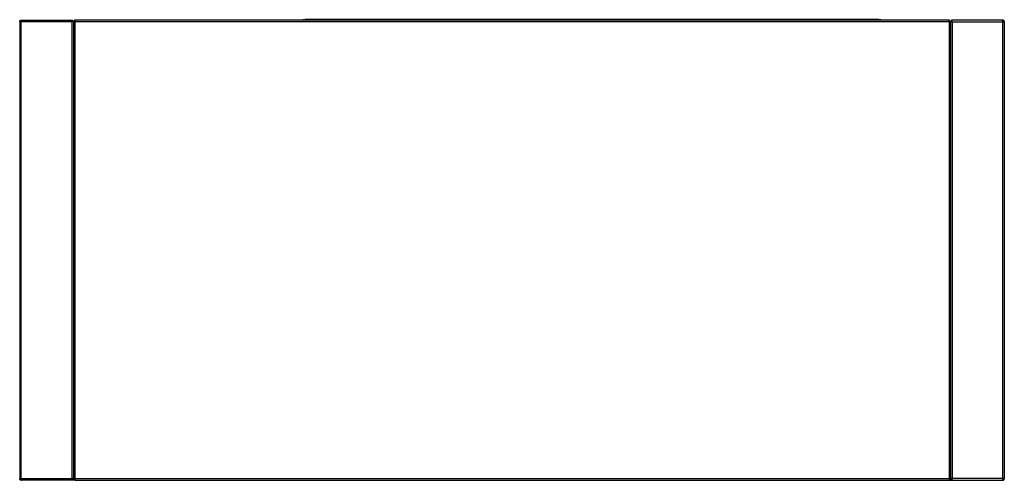
# Model space of a CAD drawing. Units: millimetres. Extents: x 355 to 4691, y 323 to 2667.
# Drawn here: x 2661 to 3761, y 2152 to 2667 of the extents above; entities that cross this region are included whole.
import ezdxf

# ---------------------------------------------------------------- set-up
doc = ezdxf.new("R2010")
doc.units = ezdxf.units.MM

msp = doc.modelspace()

# ---------------------------------------------------------------- linework, layer by layer
at = {"color": 7, "linetype": 'Continuous', "lineweight": 25}
for p, q in [((2663.2, 2664.6), (2661.4, 2664.6)), ((2661.4, 2664.6), (2661.4, 2154.2)), ((2663.2, 2666.4), (2663.2, 2665.4)), ((2663.2, 2666.4), (2663.3, 2666.4)), ((2663.2, 2154.2), (2663.2, 2664.6)), ((2719.6, 2664.6), (2663.2, 2664.6)), ((2663.3, 2666.4), (2720.3, 2666.4)), ((2719.6, 2664.6), (2719.6, 2154.4)), ((2720.3, 2666.4), (2720.3, 2665.4)), ((2721.4, 2665.3), (2720.4, 2665.3)), ((2721.4, 2665.3), (2721.4, 2154.2)), ((2721.4, 2665.3), (2722.4, 2665.3)), ((2721.4, 2665.3), (2721.4, 2154.4)), ((2722.5, 2666.4), (2722.5, 2665.4)), ((3700.4, 2666.4), (2722.5, 2666.4)), ((2723.2, 2154.2), (2723.2, 2664.6)), ((3699.7, 2664.6), (2723.2, 2664.6)), ((2977.6, 2666.4), (2977.6, 2666.9)), ((2977.6, 2666.9), (2980.5, 2666.9)), ((2980.5, 2666.9), (2980.5, 2666.4)), ((3620.8, 2666.9), (2980.5, 2666.9)), ((3620.8, 2666.4), (3620.8, 2666.9)), ((3620.8, 2666.9), (3623.6, 2666.9)), ((3623.6, 2666.9), (3623.6, 2666.4)), ((3699.7, 2664.6), (3699.7, 2154.2)), ((3700.4, 2665.4), (3700.4, 2666.4)), ((3701.5, 2665.3), (3700.5, 2665.3)), ((3701.5, 2154.2), (3701.5, 2665.3)), ((3701.5, 2665.3), (3701.5, 2154.4)), ((3701.5, 2665.3), (3702.5, 2665.3)), ((3759.6, 2666.4), (3702.6, 2666.4)), ((3702.6, 2666.4), (3702.6, 2665.4)), ((3703.3, 2664.6), (3703.3, 2154.4)), ((3703.3, 2664.6), (3759.7, 2664.6)), ((3759.7, 2666.4), (3759.6, 2666.4)), ((3759.7, 2666.4), (3759.7, 2665.4)), ((3759.7, 2154.2), (3759.7, 2664.6)), ((3759.7, 2664.6), (3761.5, 2664.6)), ((3761.5, 2664.6), (3761.5, 2154.2)), ((2661.4, 2154.2), (2663.2, 2154.2)), ((2663.1, 2152.4), (2663.1, 2153.4)), ((2663.2, 2153.4), (2663.1, 2153.4)), ((2663.2, 2152.4), (2663.1, 2152.4)), ((2663.2, 2154.2), (2719.6, 2154.2)), ((2663.2, 2152.4), (2663.2, 2153.4)), ((2663.2, 2152.4), (2663.3, 2152.4)), ((2663.3, 2152.4), (2663.2, 2152.4)), ((2719.6, 2152.4), (2663.3, 2152.4)), ((2719.6, 2154.4), (2719.6, 2154.2)), ((2719.6, 2154.4), (2721.4, 2154.4)), ((2719.6, 2152.4), (2719.6, 2154.2)), ((2719.6, 2152.4), (2719.7, 2152.4)), ((2719.7, 2154.4), (2719.7, 2154.2)), ((2719.7, 2154.2), (2719.7, 2153.4)), ((2719.7, 2153.4), (2719.7, 2152.4)), ((2723.2, 2153.4), (2719.7, 2153.4)), ((2723.2, 2152.4), (2719.7, 2152.4)), ((2721.4, 2154.2), (2723.2, 2154.2)), ((2723.2, 2154.2), (3699.7, 2154.2)), ((2723.2, 2152.4), (2723.2, 2154.2)), ((2723.2, 2152.4), (3699.7, 2152.4)), ((3699.7, 2154.2), (3701.5, 2154.2)), ((3699.7, 2154.2), (3699.7, 2152.4)), ((3699.7, 2153.4), (3703.2, 2153.4)), ((3699.7, 2152.4), (3703.2, 2152.4)), ((3703.3, 2154.4), (3701.5, 2154.4)), ((3703.2, 2154.2), (3703.2, 2154.4)), ((3703.2, 2153.4), (3703.2, 2154.2)), ((3703.2, 2153.4), (3703.2, 2152.4)), ((3703.2, 2152.4), (3703.3, 2152.4)), ((3703.3, 2154.4), (3703.3, 2154.2)), ((3759.7, 2154.2), (3703.3, 2154.2)), ((3703.3, 2152.4), (3703.3, 2154.2)), ((3703.3, 2152.4), (3759.6, 2152.4)), ((3759.7, 2152.4), (3759.6, 2152.4)), ((3759.6, 2152.4), (3759.7, 2152.4)), ((3761.5, 2154.2), (3759.7, 2154.2)), ((3759.7, 2152.4), (3759.7, 2153.4)), ((3759.7, 2153.4), (3759.8, 2153.4)), ((3759.7, 2152.4), (3759.8, 2152.4)), ((3759.8, 2152.4), (3759.8, 2153.4))]:
    msp.add_line(p, q, dxfattribs=at)
at = {"color": 8, "linetype": 'Continuous', "lineweight": 25}
for p, q in [((2719.7, 2154.2), (2719.6, 2154.2)), ((2721.4, 2154.2), (2719.7, 2154.2)), ((3703.2, 2154.2), (3701.5, 2154.2)), ((3703.3, 2154.2), (3703.2, 2154.2))]:
    msp.add_line(p, q, dxfattribs=at)
at = {"color": 7, "linetype": 'Continuous', "lineweight": 25}
for points in [[(2661.4, 2664.6), (2661.4, 2664.8), (2661.5, 2665.3), (2661.9, 2665.9), (2662.5, 2666.3), (2663, 2666.3), (2663.2, 2666.4)], [(2662.4, 2664.6), (2662.4, 2664.7), (2662.4, 2664.9), (2662.6, 2665.1), (2662.9, 2665.3), (2663.1, 2665.4), (2663.2, 2665.4)], [(2663.3, 2666.4), (2663.3, 2666.3), (2663.3, 2666.3), (2663.2, 2665.9), (2663.2, 2665.3), (2663.2, 2664.8), (2663.2, 2664.6)], [(2722.5, 2666.4), (2722.5, 2666.3), (2722.6, 2666.3), (2722.8, 2665.9), (2723, 2665.3), (2723.1, 2664.8), (2723.2, 2664.6)], [(2722.5, 2665.4), (2722.5, 2665.4), (2722.6, 2665.3), (2722.8, 2665.1), (2723, 2664.9), (2723.1, 2664.7), (2723.2, 2664.6)], [(3699.7, 2664.6), (3699.8, 2664.8), (3699.9, 2665.3), (3700.1, 2665.9), (3700.2, 2666.3), (3700.4, 2666.3), (3700.4, 2666.4)], [(3699.7, 2664.6), (3699.8, 2664.7), (3699.9, 2664.9), (3700.1, 2665.1), (3700.2, 2665.3), (3700.4, 2665.4), (3700.4, 2665.4)], [(3759.6, 2666.4), (3759.6, 2666.3), (3759.6, 2666.3), (3759.6, 2665.9), (3759.7, 2665.3), (3759.7, 2664.8), (3759.7, 2664.6)], [(3761.5, 2664.6), (3761.5, 2664.8), (3761.4, 2665.3), (3761, 2665.9), (3760.4, 2666.3), (3759.9, 2666.3), (3759.7, 2666.4)], [(3760.5, 2664.6), (3760.5, 2664.7), (3760.5, 2664.9), (3760.3, 2665.1), (3760, 2665.3), (3759.8, 2665.4), (3759.7, 2665.4)], [(2663.1, 2153.4), (2663, 2153.4), (2662.8, 2153.4), (2662.6, 2153.6), (2662.4, 2153.9), (2662.4, 2154.1), (2662.4, 2154.2)], [(2663.2, 2154.2), (2663.2, 2153.9), (2663.2, 2153.5), (2663.2, 2152.9), (2663.2, 2152.5), (2663.2, 2152.4), (2663.2, 2152.4)], [(3759.7, 2154.2), (3759.7, 2153.9), (3759.7, 2153.5), (3759.7, 2152.9), (3759.7, 2152.5), (3759.7, 2152.4), (3759.7, 2152.4)], [(3759.8, 2153.4), (3759.9, 2153.4), (3760.1, 2153.4), (3760.3, 2153.6), (3760.5, 2153.9), (3760.5, 2154.1), (3760.5, 2154.2)]]:
    msp.add_open_spline(points, degree=3, dxfattribs=at)
for points, knots in [([(2719.6, 2664.6), (2719.7, 2664.8), (2719.9, 2665.2), (2720.1, 2665.8), (2720.2, 2666.2), (2720.3, 2666.3), (2720.3, 2666.4), (2720.3, 2666.4)], [0, 0, 0, 0, 0.238954, 0.476549, 0.701104, 0.912605, 1, 1, 1, 1]), ([(2719.6, 2664.6), (2719.7, 2664.7), (2719.9, 2664.8), (2720.1, 2665.1), (2720.2, 2665.3), (2720.3, 2665.4), (2720.3, 2665.4), (2720.3, 2665.4)], [0, 0, 0, 0, 0.273261, 0.522806, 0.721492, 0.881794, 1, 1, 1, 1]), ([(2721.4, 2665.3), (2721.4, 2665.3), (2721.3, 2665.3), (2721, 2665.1), (2720.5, 2664.9), (2720, 2664.7), (2719.7, 2664.6), (2719.6, 2664.6)], [0, 0, 0, 0, 0.214725, 0.450986, 0.711551, 0.852345, 1, 1, 1, 1]), ([(2720.4, 2665.3), (2720.4, 2665.3), (2720.4, 2665.3), (2720.3, 2665.2), (2720.3, 2665.2), (2720.2, 2665.1), (2719.9, 2664.9), (2719.7, 2664.7), (2719.6, 2664.6)], [0, 0, 0, 0, 0.093008, 0.192493, 0.300236, 0.417644, 0.684439, 1, 1, 1, 1]), ([(2723.2, 2664.6), (2723, 2664.6), (2722.6, 2664.7), (2722, 2664.9), (2721.6, 2665), (2721.4, 2665.2), (2721.4, 2665.3), (2721.4, 2665.3)], [0, 0, 0, 0, 0.221746, 0.44351, 0.665274, 0.887038, 1, 1, 1, 1]), ([(2723.2, 2664.6), (2723.1, 2664.6), (2722.9, 2664.8), (2722.6, 2665), (2722.4, 2665.1), (2722.4, 2665.2), (2722.4, 2665.3)], [0, 0, 0, 0, 0.281808, 0.530521, 0.779154, 1, 1, 1, 1]), ([(3701.5, 2665.3), (3701.5, 2665.2), (3701.4, 2665.1), (3701.1, 2665), (3700.6, 2664.8), (3700.1, 2664.7), (3699.8, 2664.6), (3699.7, 2664.6)], [0, 0, 0, 0, 0.221745, 0.44351, 0.665274, 0.887038, 1, 1, 1, 1]), ([(3700.5, 2665.3), (3700.5, 2665.2), (3700.5, 2665.1), (3700.2, 2664.9), (3700, 2664.7), (3699.8, 2664.6), (3699.7, 2664.6)], [0, 0, 0, 0, 0.281808, 0.530521, 0.779154, 1, 1, 1, 1]), ([(3701.5, 2665.3), (3701.5, 2665.3), (3701.6, 2665.3), (3701.9, 2665.1), (3702.4, 2664.9), (3702.9, 2664.7), (3703.2, 2664.6), (3703.3, 2664.6)], [0, 0, 0, 0, 0.2147252, 0.4509856, 0.7115513, 0.8523454, 1, 1, 1, 1]), ([(3702.5, 2665.3), (3702.5, 2665.3), (3702.5, 2665.3), (3702.5, 2665.2), (3702.6, 2665.2), (3702.7, 2665.1), (3703, 2664.9), (3703.2, 2664.7), (3703.3, 2664.6)], [0, 0, 0, 0, 0.0930079, 0.1924929, 0.3002363, 0.4176443, 0.684439, 1, 1, 1, 1]), ([(3703.3, 2664.6), (3703.2, 2664.7), (3703.2, 2664.9), (3703, 2665.2), (3702.9, 2665.5), (3702.8, 2665.8), (3702.7, 2666), (3702.7, 2666.2), (3702.6, 2666.3), (3702.6, 2666.4), (3702.6, 2666.4), (3702.6, 2666.4)], [0, 0, 0, 0, 0.117765, 0.238964, 0.355921, 0.476662, 0.587191, 0.701321, 0.805427, 0.912916, 1, 1, 1, 1]), ([(3703.3, 2664.6), (3703.2, 2664.7), (3703, 2664.8), (3702.8, 2665.1), (3702.7, 2665.3), (3702.6, 2665.4), (3702.6, 2665.4), (3702.6, 2665.4)], [0, 0, 0, 0, 0.273261, 0.522806, 0.721492, 0.881794, 1, 1, 1, 1]), ([(2663.1, 2152.4), (2662.8, 2152.4), (2662.4, 2152.5), (2661.8, 2152.9), (2661.5, 2153.5), (2661.4, 2153.9), (2661.4, 2154.2)], [0, 0, 0, 0, 0.25, 0.5, 0.75, 1, 1, 1, 1]), ([(3759.8, 2152.4), (3760.1, 2152.4), (3760.5, 2152.5), (3761, 2152.9), (3761.4, 2153.5), (3761.5, 2153.9), (3761.5, 2154.2)], [0, 0, 0, 0, 0.25, 0.5, 0.75, 1, 1, 1, 1])]:
    msp.add_open_spline(points, degree=3, knots=knots, dxfattribs=at)

doc.saveas('drawing.dxf')
